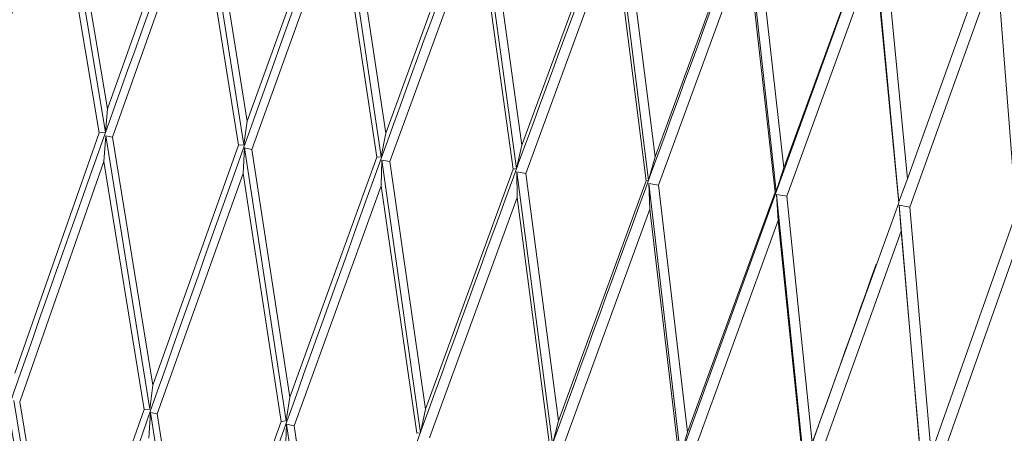
# Model space of a CAD drawing. Units: millimetres. Extents: x 26 to 170, y 77 to 232.
# Drawn here: x 140 to 142, y 124 to 125 of the extents above; entities that cross this region are included whole.
import ezdxf

# ---------------------------------------------------------------- set-up
doc = ezdxf.new("R2010")
doc.units = ezdxf.units.MM
doc.header["$MEASUREMENT"] = 0

# ---------------------------------------------------------------- blocks, each defined once
blk = doc.blocks.new('block 4024')
at = {"color": 7, "lineweight": 9, "true_color": 0xffffff}
blk.add_open_spline([(138.3346, 122.2428), (138.3411, 122.265), (138.3475, 122.2873), (138.3539, 122.3096), (138.6237, 123.2411), (138.9267, 124.163), (139.2413, 125.0806), (139.5481, 125.975), (139.866, 126.8654), (140.1839, 127.7558)], degree=3, knots=[0, 0, 0, 0, 1, 1, 1, 2, 2, 2, 3, 3, 3, 3], dxfattribs=at)
blk = doc.blocks.new('block 4052')
at = {"color": 7, "lineweight": 9, "true_color": 0xffffff}
blk.add_open_spline([(138.025, 122.2057), (138.0367, 122.2489), (138.0484, 122.2921), (138.0602, 122.3352), (138.3148, 123.2683), (138.606, 124.1913), (138.9105, 125.1095), (139.2076, 126.0051), (139.5175, 126.896), (139.8274, 127.787)], degree=3, knots=[0, 0, 0, 0, 1, 1, 1, 2, 2, 2, 3, 3, 3, 3], dxfattribs=at)
blk = doc.blocks.new('block 4139')
at = {"color": 7, "lineweight": 9, "true_color": 0xffffff}
blk.add_lwpolyline([(139.4502, 124.7416), (139.6536, 125.3264)], dxfattribs=at)
blk = doc.blocks.new('block 4148')
at = {"color": 7, "lineweight": 9, "true_color": 0xffffff}
blk.add_open_spline([(138.6454, 122.2459), (138.6492, 122.2583), (138.6529, 122.2707), (138.6567, 122.2831), (138.9406, 123.213), (139.2534, 124.134), (139.5763, 125.0513), (139.8909, 125.9448), (140.215, 126.8348), (140.5392, 127.7247)], degree=3, knots=[0, 0, 0, 0, 1, 1, 1, 2, 2, 2, 3, 3, 3, 3], dxfattribs=at)
blk = doc.blocks.new('block 4162')
at = {"color": 7, "lineweight": 9, "true_color": 0xffffff}
blk.add_lwpolyline([(139.462, 124.6728), (139.6652, 125.258)], dxfattribs=at)
blk = doc.blocks.new('block 4280')
at = {"color": 7, "lineweight": 9, "true_color": 0xffffff}
blk.add_lwpolyline([(139.5634, 124.0747), (139.7663, 124.654)], dxfattribs=at)
blk = doc.blocks.new('block 4281')
at = {"color": 7, "lineweight": 9, "true_color": 0xffffff}
blk.add_lwpolyline([(139.7816, 124.6548), (139.7663, 124.654)], dxfattribs=at)
blk = doc.blocks.new('block 4282')
at = {"color": 7, "lineweight": 9, "true_color": 0xffffff}
blk.add_lwpolyline([(139.7868, 124.7121), (139.7816, 124.6548)], dxfattribs=at)
blk = doc.blocks.new('block 4283')
at = {"color": 7, "lineweight": 9, "true_color": 0xffffff}
blk.add_lwpolyline([(139.7868, 124.7121), (139.9948, 125.2966)], dxfattribs=at)
blk = doc.blocks.new('block 4289')
at = {"color": 7, "lineweight": 9, "true_color": 0xffffff}
blk.add_open_spline([(138.964, 122.249), (138.9648, 122.2514), (138.9655, 122.2537), (138.9663, 122.256), (139.2627, 123.1843), (139.5835, 124.1046), (139.9129, 125.0218), (140.2334, 125.9146), (140.5621, 126.8043), (140.8907, 127.694)], degree=3, knots=[0, 0, 0, 0, 1, 1, 1, 2, 2, 2, 3, 3, 3, 3], dxfattribs=at)
blk = doc.blocks.new('block 4304')
at = {"color": 7, "lineweight": 9, "true_color": 0xffffff}
blk.add_lwpolyline([(139.7982, 124.6434), (140.0059, 125.2282)], dxfattribs=at)
blk = doc.blocks.new('block 4305')
at = {"color": 7, "lineweight": 9, "true_color": 0xffffff}
blk.add_lwpolyline([(139.7982, 124.6434), (139.7829, 124.6469)], dxfattribs=at)
blk = doc.blocks.new('block 4306')
at = {"color": 7, "lineweight": 9, "true_color": 0xffffff}
blk.add_lwpolyline([(139.7829, 124.6469), (139.7777, 124.5852)], dxfattribs=at)
blk = doc.blocks.new('block 4307')
at = {"color": 7, "lineweight": 9, "true_color": 0xffffff}
blk.add_lwpolyline([(139.5749, 124.0056), (139.7777, 124.5852)], dxfattribs=at)
blk = doc.blocks.new('block 4418')
at = {"color": 7, "lineweight": 9, "true_color": 0xffffff}
blk.add_lwpolyline([(139.6726, 123.4147), (139.8747, 123.9872)], dxfattribs=at)
blk = doc.blocks.new('block 4419')
at = {"color": 7, "lineweight": 9, "true_color": 0xffffff}
blk.add_lwpolyline([(139.8889, 123.9882), (139.8747, 123.9872)], dxfattribs=at)
blk = doc.blocks.new('block 4420')
at = {"color": 7, "lineweight": 9, "true_color": 0xffffff}
blk.add_lwpolyline([(139.8955, 124.0456), (139.8889, 123.9882)], dxfattribs=at)
blk = doc.blocks.new('block 4421')
at = {"color": 7, "lineweight": 9, "true_color": 0xffffff}
blk.add_lwpolyline([(139.8955, 124.0456), (140.1024, 124.6246)], dxfattribs=at)
blk = doc.blocks.new('block 4422')
at = {"color": 7, "lineweight": 9, "true_color": 0xffffff}
blk.add_lwpolyline([(140.1154, 124.6256), (140.1024, 124.6246)], dxfattribs=at)
blk = doc.blocks.new('block 4423')
at = {"color": 7, "lineweight": 9, "true_color": 0xffffff}
blk.add_lwpolyline([(140.1233, 124.6827), (140.1154, 124.6256)], dxfattribs=at)
blk = doc.blocks.new('block 4424')
at = {"color": 7, "lineweight": 9, "true_color": 0xffffff}
blk.add_lwpolyline([(140.1233, 124.6827), (140.3346, 125.2668)], dxfattribs=at)
blk = doc.blocks.new('block 4428')
at = {"color": 7, "lineweight": 9, "true_color": 0xffffff}
blk.add_open_spline([(139.2885, 122.2523), (139.6046, 123.1671), (139.9207, 124.0819), (140.2485, 124.9925), (140.5701, 125.8856), (140.9028, 126.7747), (141.2356, 127.6638)], degree=3, knots=[0, 0, 0, 0, 1, 1, 1, 2, 2, 2, 2], dxfattribs=at)
blk = doc.blocks.new('block 4449')
at = {"color": 7, "lineweight": 9, "true_color": 0xffffff}
blk.add_lwpolyline([(140.134, 124.614), (140.3451, 125.1985)], dxfattribs=at)
blk = doc.blocks.new('block 4450')
at = {"color": 7, "lineweight": 9, "true_color": 0xffffff}
blk.add_lwpolyline([(140.134, 124.614), (140.1166, 124.6177)], dxfattribs=at)
blk = doc.blocks.new('block 4451')
at = {"color": 7, "lineweight": 9, "true_color": 0xffffff}
blk.add_lwpolyline([(140.1166, 124.6177), (140.1132, 124.5558)], dxfattribs=at)
blk = doc.blocks.new('block 4452')
at = {"color": 7, "lineweight": 9, "true_color": 0xffffff}
blk.add_lwpolyline([(139.9065, 123.9766), (140.1132, 124.5558)], dxfattribs=at)
blk = doc.blocks.new('block 4453')
at = {"color": 7, "lineweight": 9, "true_color": 0xffffff}
blk.add_lwpolyline([(139.9065, 123.9766), (139.8902, 123.9802)], dxfattribs=at)
blk = doc.blocks.new('block 4454')
at = {"color": 7, "lineweight": 9, "true_color": 0xffffff}
blk.add_lwpolyline([(139.8902, 123.9802), (139.8858, 123.9182)], dxfattribs=at)
blk = doc.blocks.new('block 4474')
at = {"color": 7, "lineweight": 9, "true_color": 0xffffff}
blk.add_lwpolyline([(139.6855, 125.3159), (139.7868, 124.7121)], dxfattribs=at)
blk = doc.blocks.new('block 4480')
at = {"color": 7, "lineweight": 9, "true_color": 0xffffff}
blk.add_lwpolyline([(140.0266, 125.286), (140.1233, 124.6827)], dxfattribs=at)
blk = doc.blocks.new('block 4517')
at = {"color": 7, "lineweight": 9, "true_color": 0xffffff}
blk.add_lwpolyline([(140.4569, 124.6535), (140.6705, 125.2374)], dxfattribs=at)
blk = doc.blocks.new('block 4518')
at = {"color": 7, "lineweight": 9, "true_color": 0xffffff}
blk.add_lwpolyline([(140.3661, 125.2563), (140.4569, 124.6535)], dxfattribs=at)
blk = doc.blocks.new('block 4551')
at = {"color": 7, "lineweight": 9, "true_color": 0xffffff}
blk.add_lwpolyline([(139.6713, 125.3192), (139.7816, 124.6548)], dxfattribs=at)
blk = doc.blocks.new('block 4552')
at = {"color": 7, "lineweight": 9, "true_color": 0xffffff}
blk.add_lwpolyline([(139.7663, 124.654), (139.6652, 125.258)], dxfattribs=at)
blk = doc.blocks.new('block 4554')
at = {"color": 7, "lineweight": 9, "true_color": 0xffffff}
blk.add_lwpolyline([(140.1024, 124.6246), (140.0059, 125.2282)], dxfattribs=at)
blk = doc.blocks.new('block 4555')
at = {"color": 7, "lineweight": 9, "true_color": 0xffffff}
blk.add_lwpolyline([(139.7982, 124.6434), (139.8955, 124.0456)], dxfattribs=at)
blk = doc.blocks.new('block 4559')
at = {"color": 7, "lineweight": 9, "true_color": 0xffffff}
blk.add_lwpolyline([(140.0102, 125.2896), (140.1154, 124.6256)], dxfattribs=at)
blk = doc.blocks.new('block 4579')
at = {"color": 7, "lineweight": 9, "true_color": 0xffffff}
blk.add_lwpolyline([(139.9996, 123.3861), (140.2051, 123.9583)], dxfattribs=at)
blk = doc.blocks.new('block 4580')
at = {"color": 7, "lineweight": 9, "true_color": 0xffffff}
blk.add_lwpolyline([(140.2169, 123.9595), (140.2051, 123.9583)], dxfattribs=at)
blk = doc.blocks.new('block 4581')
at = {"color": 7, "lineweight": 9, "true_color": 0xffffff}
blk.add_lwpolyline([(140.2261, 124.0167), (140.2169, 123.9595)], dxfattribs=at)
blk = doc.blocks.new('block 4582')
at = {"color": 7, "lineweight": 9, "true_color": 0xffffff}
blk.add_lwpolyline([(140.2261, 124.0167), (140.4358, 124.5954)], dxfattribs=at)
blk = doc.blocks.new('block 4583')
at = {"color": 7, "lineweight": 9, "true_color": 0xffffff}
blk.add_lwpolyline([(140.4464, 124.5967), (140.4358, 124.5954)], dxfattribs=at)
blk = doc.blocks.new('block 4584')
at = {"color": 7, "lineweight": 9, "true_color": 0xffffff}
blk.add_lwpolyline([(140.4569, 124.6535), (140.4464, 124.5967)], dxfattribs=at)
blk = doc.blocks.new('block 4585')
at = {"color": 7, "lineweight": 9, "true_color": 0xffffff}
blk.add_open_spline([(139.6156, 122.2555), (139.9344, 123.1592), (140.2532, 124.0629), (140.5807, 124.9634), (140.9053, 125.8558), (141.2383, 126.7451), (141.5713, 127.6344)], degree=3, knots=[0, 0, 0, 0, 1, 1, 1, 2, 2, 2, 2], dxfattribs=at)
blk = doc.blocks.new('block 4587')
at = {"color": 7, "lineweight": 9, "true_color": 0xffffff}
blk.add_lwpolyline([(140.4358, 124.5954), (140.3451, 125.1985)], dxfattribs=at)
blk = doc.blocks.new('block 4588')
at = {"color": 7, "lineweight": 9, "true_color": 0xffffff}
blk.add_lwpolyline([(140.134, 124.614), (140.2261, 124.0167)], dxfattribs=at)
blk = doc.blocks.new('block 4606')
at = {"color": 7, "lineweight": 9, "true_color": 0xffffff}
blk.add_lwpolyline([(140.467, 124.5849), (140.6802, 125.1692)], dxfattribs=at)
blk = doc.blocks.new('block 4607')
at = {"color": 7, "lineweight": 9, "true_color": 0xffffff}
blk.add_lwpolyline([(140.467, 124.5849), (140.4476, 124.5887)], dxfattribs=at)
blk = doc.blocks.new('block 4608')
at = {"color": 7, "lineweight": 9, "true_color": 0xffffff}
blk.add_lwpolyline([(140.4476, 124.5887), (140.4459, 124.5267)], dxfattribs=at)
blk = doc.blocks.new('block 4609')
at = {"color": 7, "lineweight": 9, "true_color": 0xffffff}
blk.add_lwpolyline([(140.2365, 123.9477), (140.4459, 124.5267)], dxfattribs=at)
blk = doc.blocks.new('block 4610')
at = {"color": 7, "lineweight": 9, "true_color": 0xffffff}
blk.add_lwpolyline([(140.2365, 123.9477), (140.2181, 123.9515)], dxfattribs=at)
blk = doc.blocks.new('block 4611')
at = {"color": 7, "lineweight": 9, "true_color": 0xffffff}
blk.add_lwpolyline([(140.2181, 123.9515), (140.2155, 123.8893)], dxfattribs=at)
blk = doc.blocks.new('block 4622')
at = {"color": 7, "lineweight": 9, "true_color": 0xffffff}
blk.add_lwpolyline([(140.3476, 125.26), (140.4464, 124.5967)], dxfattribs=at)
blk = doc.blocks.new('block 4637')
at = {"color": 7, "lineweight": 9, "true_color": 0xffffff}
blk.add_lwpolyline([(140.7854, 124.6247), (140.9999, 125.2086)], dxfattribs=at)
blk = doc.blocks.new('block 4638')
at = {"color": 7, "lineweight": 9, "true_color": 0xffffff}
blk.add_lwpolyline([(140.7014, 125.227), (140.7854, 124.6247)], dxfattribs=at)
blk = doc.blocks.new('block 4640')
at = {"color": 7, "lineweight": 9, "true_color": 0xffffff}
blk.add_lwpolyline([(139.7829, 124.6469), (139.8889, 123.9882)], dxfattribs=at)
blk = doc.blocks.new('block 4641')
at = {"color": 7, "lineweight": 9, "true_color": 0xffffff}
blk.add_lwpolyline([(139.8747, 123.9872), (139.7777, 124.5852)], dxfattribs=at)
blk = doc.blocks.new('block 4647')
at = {"color": 7, "lineweight": 9, "true_color": 0xffffff}
blk.add_lwpolyline([(139.5749, 124.0056), (139.6726, 123.4147)], dxfattribs=at)
blk = doc.blocks.new('block 4652')
at = {"color": 7, "lineweight": 9, "true_color": 0xffffff}
blk.add_lwpolyline([(140.2051, 123.9583), (140.1132, 124.5558)], dxfattribs=at)
blk = doc.blocks.new('block 4653')
at = {"color": 7, "lineweight": 9, "true_color": 0xffffff}
blk.add_lwpolyline([(139.9065, 123.9766), (139.9996, 123.3861)], dxfattribs=at)
blk = doc.blocks.new('block 4654')
at = {"color": 7, "lineweight": 9, "true_color": 0xffffff}
blk.add_lwpolyline([(140.7641, 124.5667), (140.6802, 125.1692)], dxfattribs=at)
blk = doc.blocks.new('block 4655')
at = {"color": 7, "lineweight": 9, "true_color": 0xffffff}
blk.add_lwpolyline([(140.5528, 123.9881), (140.7641, 124.5667)], dxfattribs=at)
blk = doc.blocks.new('block 4656')
at = {"color": 7, "lineweight": 9, "true_color": 0xffffff}
blk.add_lwpolyline([(140.467, 124.5849), (140.5528, 123.9881)], dxfattribs=at)
blk = doc.blocks.new('block 4657')
at = {"color": 7, "lineweight": 9, "true_color": 0xffffff}
blk.add_lwpolyline([(140.1166, 124.6177), (140.2169, 123.9595)], dxfattribs=at)
blk = doc.blocks.new('block 4670')
at = {"color": 7, "lineweight": 9, "true_color": 0xffffff}
blk.add_lwpolyline([(140.681, 125.2309), (140.7723, 124.5682)], dxfattribs=at)
blk = doc.blocks.new('block 4671')
at = {"color": 7, "lineweight": 9, "true_color": 0xffffff}
blk.add_lwpolyline([(140.7723, 124.5682), (140.7641, 124.5667)], dxfattribs=at)
blk = doc.blocks.new('block 4672')
at = {"color": 7, "lineweight": 9, "true_color": 0xffffff}
blk.add_lwpolyline([(140.5316, 123.9298), (140.4459, 124.5267)], dxfattribs=at)
blk = doc.blocks.new('block 4674')
at = {"color": 7, "lineweight": 9, "true_color": 0xffffff}
blk.add_lwpolyline([(140.2365, 123.9477), (140.324, 123.3577)], dxfattribs=at)
blk = doc.blocks.new('block 4675')
at = {"color": 7, "lineweight": 9, "true_color": 0xffffff}
blk.add_lwpolyline([(140.7854, 124.6247), (140.7723, 124.5682)], dxfattribs=at)
blk = doc.blocks.new('block 4697')
at = {"color": 7, "lineweight": 9, "true_color": 0xffffff}
blk.add_lwpolyline([(139.5608, 124.009), (139.6674, 123.357)], dxfattribs=at)
blk = doc.blocks.new('block 4698')
at = {"color": 7, "lineweight": 9, "true_color": 0xffffff}
blk.add_lwpolyline([(139.6521, 123.3562), (139.5546, 123.9471)], dxfattribs=at)
blk = doc.blocks.new('block 4702')
at = {"color": 7, "lineweight": 9, "true_color": 0xffffff}
blk.add_lwpolyline([(139.8902, 123.9802), (139.9917, 123.3287)], dxfattribs=at)
blk = doc.blocks.new('block 4732')
at = {"color": 7, "lineweight": 9, "true_color": 0xffffff}
blk.add_lwpolyline([(140.4476, 124.5887), (140.541, 123.9311)], dxfattribs=at)
blk = doc.blocks.new('block 4733')
at = {"color": 7, "lineweight": 9, "true_color": 0xffffff}
blk.add_lwpolyline([(140.541, 123.9311), (140.5316, 123.9298)], dxfattribs=at)
blk = doc.blocks.new('block 4735')
at = {"color": 7, "lineweight": 9, "true_color": 0xffffff}
blk.add_lwpolyline([(140.5528, 123.9881), (140.541, 123.9311)], dxfattribs=at)
blk = doc.blocks.new('block 4752')
at = {"color": 7, "lineweight": 9, "true_color": 0xffffff}
blk.add_open_spline([(139.8871, 122.1032), (139.8953, 122.1265), (139.9035, 122.1499), (139.9117, 122.1733), (140.2358, 123.0965), (140.5696, 124.0163), (140.9069, 124.9349), (141.2342, 125.8261), (141.5648, 126.7161), (141.8954, 127.6061)], degree=3, knots=[0, 0, 0, 0, 1, 1, 1, 2, 2, 2, 3, 3, 3, 3], dxfattribs=at)
blk = doc.blocks.new('block 4777')
at = {"color": 7, "lineweight": 9, "true_color": 0xffffff}
blk.add_lwpolyline([(140.7946, 124.5562), (141.0087, 125.1405)], dxfattribs=at)
blk = doc.blocks.new('block 4778')
at = {"color": 7, "lineweight": 9, "true_color": 0xffffff}
blk.add_lwpolyline([(140.7946, 124.5562), (140.7733, 124.5602)], dxfattribs=at)
blk = doc.blocks.new('block 4779')
at = {"color": 7, "lineweight": 9, "true_color": 0xffffff}
blk.add_lwpolyline([(140.7733, 124.5602), (140.7734, 124.4981)], dxfattribs=at)
blk = doc.blocks.new('block 4780')
at = {"color": 7, "lineweight": 9, "true_color": 0xffffff}
blk.add_lwpolyline([(140.5625, 123.9192), (140.7734, 124.4981)], dxfattribs=at)
blk = doc.blocks.new('block 4792')
at = {"color": 7, "lineweight": 9, "true_color": 0xffffff}
blk.add_lwpolyline([(140.2181, 123.9515), (140.3134, 123.3005)], dxfattribs=at)
blk = doc.blocks.new('block 4799')
at = {"color": 7, "lineweight": 9, "true_color": 0xffffff}
blk.add_lwpolyline([(141.106, 124.5967), (141.3202, 125.1806)], dxfattribs=at)
blk = doc.blocks.new('block 4800')
at = {"color": 7, "lineweight": 9, "true_color": 0xffffff}
blk.add_lwpolyline([(141.03, 125.1982), (141.106, 124.5967)], dxfattribs=at)
blk = doc.blocks.new('block 4803')
at = {"color": 7, "lineweight": 9, "true_color": 0xffffff}
blk.add_lwpolyline([(141.0847, 124.5387), (141.0087, 125.1405)], dxfattribs=at)
blk = doc.blocks.new('block 4804')
at = {"color": 7, "lineweight": 9, "true_color": 0xffffff}
blk.add_lwpolyline([(140.8731, 123.9601), (141.0847, 124.5387)], dxfattribs=at)
blk = doc.blocks.new('block 4805')
at = {"color": 7, "lineweight": 9, "true_color": 0xffffff}
blk.add_lwpolyline([(140.7946, 124.5562), (140.8731, 123.9601)], dxfattribs=at)
blk = doc.blocks.new('block 4809')
at = {"color": 7, "lineweight": 9, "true_color": 0xffffff}
blk.add_lwpolyline([(140.8518, 123.9018), (140.7734, 124.4981)], dxfattribs=at)
blk = doc.blocks.new('block 4837')
at = {"color": 7, "lineweight": 9, "true_color": 0xffffff}
blk.add_lwpolyline([(141.0078, 125.2023), (141.0903, 124.5403)], dxfattribs=at)
blk = doc.blocks.new('block 4838')
at = {"color": 7, "lineweight": 9, "true_color": 0xffffff}
blk.add_lwpolyline([(141.0903, 124.5403), (141.0847, 124.5387)], dxfattribs=at)
blk = doc.blocks.new('block 4841')
at = {"color": 7, "lineweight": 9, "true_color": 0xffffff}
blk.add_lwpolyline([(140.7733, 124.5602), (140.8587, 123.9033)], dxfattribs=at)
blk = doc.blocks.new('block 4844')
at = {"color": 7, "lineweight": 9, "true_color": 0xffffff}
blk.add_lwpolyline([(141.106, 124.5967), (141.0903, 124.5403)], dxfattribs=at)
blk = doc.blocks.new('block 4845')
at = {"color": 7, "lineweight": 9, "true_color": 0xffffff}
blk.add_lwpolyline([(140.8731, 123.9601), (140.8587, 123.9033)], dxfattribs=at)
blk = doc.blocks.new('block 4878')
at = {"color": 7, "lineweight": 9, "true_color": 0xffffff}
blk.add_open_spline([(140.2169, 122.125), (140.2194, 122.132), (140.2219, 122.1389), (140.2244, 122.1459), (140.554, 123.0677), (140.8884, 123.9877), (141.2246, 124.9071), (141.5504, 125.7981), (141.8778, 126.6885), (142.2052, 127.5789)], degree=3, knots=[0, 0, 0, 0, 1, 1, 1, 2, 2, 2, 3, 3, 3, 3], dxfattribs=at)
blk = doc.blocks.new('block 4901')
at = {"color": 7, "lineweight": 9, "true_color": 0xffffff}
blk.add_lwpolyline([(141.3281, 125.1125), (141.1143, 124.5283)], dxfattribs=at)
blk = doc.blocks.new('block 4902')
at = {"color": 7, "lineweight": 9, "true_color": 0xffffff}
blk.add_lwpolyline([(141.0913, 124.5324), (141.1143, 124.5283)], dxfattribs=at)
blk = doc.blocks.new('block 4903')
at = {"color": 7, "lineweight": 9, "true_color": 0xffffff}
blk.add_lwpolyline([(141.0931, 124.4701), (141.0913, 124.5324)], dxfattribs=at)
blk = doc.blocks.new('block 4904')
at = {"color": 7, "lineweight": 9, "true_color": 0xffffff}
blk.add_lwpolyline([(141.0931, 124.4701), (140.8819, 123.8913)], dxfattribs=at)
blk = doc.blocks.new('block 4918')
at = {"color": 7, "lineweight": 9, "true_color": 0xffffff}
blk.add_lwpolyline([(141.1632, 123.8745), (141.0931, 124.4701)], dxfattribs=at)
blk = doc.blocks.new('block 4927')
at = {"color": 7, "lineweight": 9, "true_color": 0xffffff}
blk.add_lwpolyline([(141.3952, 124.5115), (141.3281, 125.1125)], dxfattribs=at)
blk = doc.blocks.new('block 4928')
at = {"color": 7, "lineweight": 9, "true_color": 0xffffff}
blk.add_lwpolyline([(141.3952, 124.5115), (141.1845, 123.9328)], dxfattribs=at)
blk = doc.blocks.new('block 4929')
at = {"color": 7, "lineweight": 9, "true_color": 0xffffff}
blk.add_lwpolyline([(141.1143, 124.5283), (141.1845, 123.9328)], dxfattribs=at)
blk = doc.blocks.new('block 4959')
at = {"color": 7, "lineweight": 9, "true_color": 0xffffff}
blk.add_lwpolyline([(141.6291, 125.1536), (141.4164, 124.5695)], dxfattribs=at)
blk = doc.blocks.new('block 4960')
at = {"color": 7, "lineweight": 9, "true_color": 0xffffff}
blk.add_lwpolyline([(141.3493, 125.1703), (141.4164, 124.5695)], dxfattribs=at)
blk = doc.blocks.new('block 5007')
at = {"color": 7, "lineweight": 9, "true_color": 0xffffff}
blk.add_lwpolyline([(141.1676, 123.8763), (141.0913, 124.5324)], dxfattribs=at)
blk = doc.blocks.new('block 5009')
at = {"color": 7, "lineweight": 9, "true_color": 0xffffff}
blk.add_lwpolyline([(141.1676, 123.8763), (141.1845, 123.9328)], dxfattribs=at)
blk = doc.blocks.new('block 5015')
at = {"color": 7, "lineweight": 9, "true_color": 0xffffff}
blk.add_lwpolyline([(141.3983, 124.5134), (141.3255, 125.1745)], dxfattribs=at)
blk = doc.blocks.new('block 5016')
at = {"color": 7, "lineweight": 9, "true_color": 0xffffff}
blk.add_lwpolyline([(141.3952, 124.5115), (141.3983, 124.5134)], dxfattribs=at)
blk = doc.blocks.new('block 5017')
at = {"color": 7, "lineweight": 9, "true_color": 0xffffff}
blk.add_lwpolyline([(141.3983, 124.5134), (141.4164, 124.5695)], dxfattribs=at)
blk = doc.blocks.new('block 5031')
at = {"color": 7, "lineweight": 9, "true_color": 0xffffff}
blk.add_lwpolyline([(141.8102, 125.651), (141.5314, 124.8802), (140.5319, 122.119), (140.5085, 122.0543)], dxfattribs=at)
blk = doc.blocks.new('block 5057')
at = {"color": 7, "lineweight": 9, "true_color": 0xffffff}
blk.add_lwpolyline([(141.6359, 125.0856), (141.4237, 124.5012)], dxfattribs=at)
blk = doc.blocks.new('block 5058')
at = {"color": 7, "lineweight": 9, "true_color": 0xffffff}
blk.add_lwpolyline([(141.3991, 124.5055), (141.4237, 124.5012)], dxfattribs=at)
blk = doc.blocks.new('block 5059')
at = {"color": 7, "lineweight": 9, "true_color": 0xffffff}
blk.add_lwpolyline([(141.4026, 124.443), (141.3991, 124.5055)], dxfattribs=at)
blk = doc.blocks.new('block 5060')
at = {"color": 7, "lineweight": 9, "true_color": 0xffffff}
blk.add_lwpolyline([(141.4026, 124.443), (141.1923, 123.8641)], dxfattribs=at)
blk = doc.blocks.new('block 5088')
at = {"color": 7, "lineweight": 9, "true_color": 0xffffff}
blk.add_lwpolyline([(141.4635, 123.8482), (141.4026, 124.443)], dxfattribs=at)
blk = doc.blocks.new('block 5092')
at = {"color": 7, "lineweight": 9, "true_color": 0xffffff}
blk.add_lwpolyline([(141.6933, 124.4854), (141.6359, 125.0856)], dxfattribs=at)
blk = doc.blocks.new('block 5093')
at = {"color": 7, "lineweight": 9, "true_color": 0xffffff}
blk.add_lwpolyline([(141.6933, 124.4854), (141.4846, 123.9066)], dxfattribs=at)
blk = doc.blocks.new('block 5094')
at = {"color": 7, "lineweight": 9, "true_color": 0xffffff}
blk.add_lwpolyline([(141.4237, 124.5012), (141.4846, 123.9066)], dxfattribs=at)
blk = doc.blocks.new('block 5108')
at = {"color": 7, "lineweight": 9, "true_color": 0xffffff}
blk.add_lwpolyline([(141.9242, 125.1278), (141.7142, 124.5435)], dxfattribs=at)
blk = doc.blocks.new('block 5109')
at = {"color": 7, "lineweight": 9, "true_color": 0xffffff}
blk.add_lwpolyline([(141.6569, 125.1434), (141.7142, 124.5435)], dxfattribs=at)
blk = doc.blocks.new('block 5113')
at = {"color": 7, "lineweight": 9, "true_color": 0xffffff}
blk.add_lwpolyline([(141.4653, 123.8503), (141.3991, 124.5055)], dxfattribs=at)
blk = doc.blocks.new('block 5116')
at = {"color": 7, "lineweight": 9, "true_color": 0xffffff}
blk.add_lwpolyline([(141.6933, 124.4854), (141.6938, 124.4876)], dxfattribs=at)
blk = doc.blocks.new('block 5117')
at = {"color": 7, "lineweight": 9, "true_color": 0xffffff}
blk.add_lwpolyline([(141.6938, 124.4876), (141.7142, 124.5435)], dxfattribs=at)
blk = doc.blocks.new('block 5126')
at = {"color": 7, "lineweight": 9, "true_color": 0xffffff}
blk.add_open_spline([(141.639, 124.3374), (141.3715, 123.5886), (141.1041, 122.8398), (140.832, 122.0927), (140.8189, 122.057), (140.8059, 122.0212), (140.7929, 121.9854)], degree=3, knots=[0, 0, 0, 0, 1, 1, 1, 2, 2, 2, 2], dxfattribs=at)
blk = doc.blocks.new('block 5141')
at = {"color": 7, "lineweight": 9, "true_color": 0xffffff}
blk.add_lwpolyline([(141.9299, 125.0599), (141.7204, 124.4752)], dxfattribs=at)
blk = doc.blocks.new('block 5142')
at = {"color": 7, "lineweight": 9, "true_color": 0xffffff}
blk.add_lwpolyline([(141.6945, 124.4796), (141.7204, 124.4752)], dxfattribs=at)
blk = doc.blocks.new('block 5143')
at = {"color": 7, "lineweight": 9, "true_color": 0xffffff}
blk.add_lwpolyline([(141.6995, 124.4171), (141.6945, 124.4796)], dxfattribs=at)
blk = doc.blocks.new('block 5144')
at = {"color": 7, "lineweight": 9, "true_color": 0xffffff}
blk.add_lwpolyline([(141.6995, 124.4171), (141.4913, 123.838)], dxfattribs=at)
blk = doc.blocks.new('block 5191')
at = {"color": 7, "lineweight": 9, "true_color": 0xffffff}
blk.add_lwpolyline([(141.6938, 124.4876), (141.6317, 125.1477)], dxfattribs=at)
blk = doc.blocks.new('block 5219')
at = {"color": 7, "lineweight": 9, "true_color": 0xffffff}
blk.add_lwpolyline([(141.7504, 123.8231), (141.6995, 124.4171)], dxfattribs=at)
blk = doc.blocks.new('block 5230')
at = {"color": 7, "lineweight": 9, "true_color": 0xffffff}
blk.add_lwpolyline([(141.9766, 124.4606), (141.7712, 123.8815)], dxfattribs=at)
blk = doc.blocks.new('block 5262')
at = {"color": 7, "lineweight": 9, "true_color": 0xffffff}
blk.add_lwpolyline([(141.9816, 124.3924), (141.7767, 123.813)], dxfattribs=at)
blk = doc.blocks.new('block 5274')
at = {"color": 7, "lineweight": 9, "true_color": 0xffffff}
blk.add_lwpolyline([(141.9766, 124.4606), (141.9299, 125.0599)], dxfattribs=at)
blk = doc.blocks.new('block 5275')
at = {"color": 7, "lineweight": 9, "true_color": 0xffffff}
blk.add_lwpolyline([(141.7204, 124.4752), (141.7712, 123.8815)], dxfattribs=at)
blk = doc.blocks.new('block 5290')
at = {"color": 7, "lineweight": 9, "true_color": 0xffffff}
blk.add_lwpolyline([(141.7496, 123.8254), (141.6945, 124.4796)], dxfattribs=at)

msp = doc.modelspace()

# ---------------------------------------------------------------- block references
for name in ['block 4052', 'block 4024', 'block 4148', 'block 4289', 'block 4428', 'block 4585', 'block 4752', 'block 4878', 'block 5031', 'block 4139', 'block 4551', 'block 4474', 'block 4283', 'block 4559', 'block 4480', 'block 4424', 'block 4162', 'block 4552', 'block 4622', 'block 4518', 'block 4517', 'block 4304', 'block 4554', 'block 4670', 'block 4638', 'block 4449', 'block 4587', 'block 4637', 'block 4837', 'block 4800', 'block 4606', 'block 4654', 'block 4799', 'block 5015', 'block 4960', 'block 4959', 'block 5191', 'block 5109', 'block 4777', 'block 4803', 'block 5108', 'block 4901', 'block 4927', 'block 5057', 'block 5092', 'block 5141', 'block 5274', 'block 4282', 'block 4423', 'block 4280', 'block 4281', 'block 4306', 'block 4305', 'block 4640', 'block 4555', 'block 4584', 'block 4421', 'block 4422', 'block 4675', 'block 4451', 'block 4450', 'block 4657', 'block 4588', 'block 4583', 'block 4844', 'block 4307', 'block 4641', 'block 4582', 'block 4608', 'block 4607', 'block 4732', 'block 4656', 'block 4452', 'block 4652', 'block 4655', 'block 4671', 'block 4778', 'block 4779', 'block 4841', 'block 4805', 'block 5017', 'block 4609', 'block 4672', 'block 4804', 'block 4838', 'block 4902', 'block 4903', 'block 5007', 'block 4929', 'block 5117', 'block 4928', 'block 5016', 'block 5058', 'block 5059', 'block 5113', 'block 5094', 'block 4780', 'block 4809', 'block 5093', 'block 5116', 'block 5142', 'block 5143', 'block 5290', 'block 4904', 'block 4918', 'block 5275', 'block 5230', 'block 5060', 'block 5088', 'block 5144', 'block 5219', 'block 5262', 'block 5126', 'block 4420', 'block 4697', 'block 4647', 'block 4581', 'block 4418', 'block 4419', 'block 4454', 'block 4453', 'block 4702', 'block 4735', 'block 4653', 'block 4579', 'block 4580', 'block 4845', 'block 4698', 'block 4611', 'block 4610', 'block 4792', 'block 4674', 'block 5009', 'block 4733']:
    msp.add_blockref(name, (0, 0))

doc.saveas('drawing.dxf')
